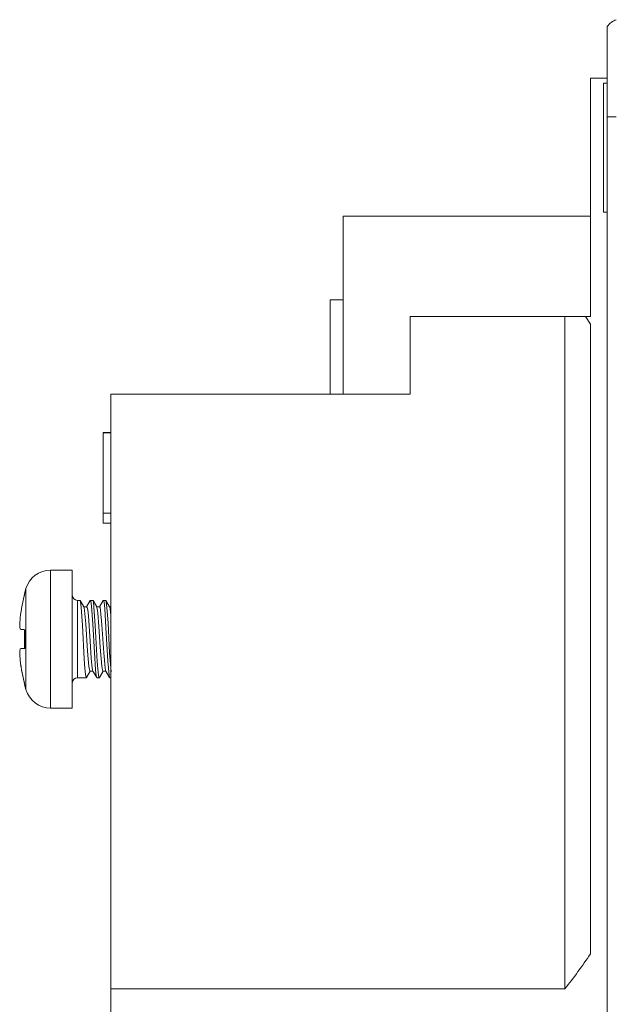
# Model space of a CAD drawing. Units: millimetres. Extents: x 13917 to 37790, y 3177 to 7212.
# Drawn here: x 14556 to 14579, y 4448 to 4486 of the extents above; entities that cross this region are included whole.
import ezdxf

# ---------------------------------------------------------------- set-up
doc = ezdxf.new("R2010")
doc.units = ezdxf.units.MM
doc.header["$LTSCALE"] = 100

msp = doc.modelspace()

# ---------------------------------------------------------------- linework, layer by layer
at = {"color": 7, "lineweight": 13, "ltscale": 0.0875}
msp.add_line((14578.719, 4485.946), (14578.719, 4482.446), dxfattribs=at)
at = {"color": 7, "lineweight": 13, "ltscale": 0.23125}
msp.add_line((14578.069, 4483.946), (14578.069, 4474.696), dxfattribs=at)
at = {"color": 7, "lineweight": 13, "ltscale": 0.016251}
msp.add_line((14578.069, 4483.946), (14578.719, 4483.946), dxfattribs=at)
at = {"color": 7, "lineweight": 13, "ltscale": 0.007651}
msp.add_line((14578.569, 4483.746), (14578.569, 4483.44), dxfattribs=at)
at = {"color": 7, "lineweight": 13, "ltscale": 0.00375}
for p, q in [((14578.719, 4483.746), (14578.569, 4483.746)), ((14578.719, 4478.746), (14578.569, 4478.746))]:
    msp.add_line(p, q, dxfattribs=at)
at = {"color": 7, "lineweight": 13, "ltscale": 0.117349}
msp.add_line((14578.569, 4483.44), (14578.569, 4478.746), dxfattribs=at)
at = {"color": 7, "lineweight": 13, "ltscale": 0.00875}
msp.add_line((14578.719, 4482.446), (14579.069, 4482.446), dxfattribs=at)
at = {"color": 7, "lineweight": 13}
for p, q in [((14578.719, 4482.446), (14578.719, 4441.946)), ((14577.069, 4448.63), (14577.069, 4474.696)), ((14578.069, 4474.406), (14578.069, 4449.987)), ((14559.469, 4471.696), (14559.469, 4448.63))]:
    msp.add_line(p, q, dxfattribs=at)
at = {"color": 7, "lineweight": 13, "ltscale": 0.24}
msp.add_line((14578.069, 4478.596), (14568.469, 4478.596), dxfattribs=at)
at = {"color": 7, "lineweight": 13, "ltscale": 0.1725}
msp.add_line((14568.469, 4478.596), (14568.469, 4471.696), dxfattribs=at)
at = {"color": 7, "lineweight": 13, "ltscale": 0.09125}
msp.add_line((14567.969, 4475.346), (14567.969, 4471.696), dxfattribs=at)
at = {"color": 7, "lineweight": 13, "ltscale": 0.0125}
msp.add_line((14568.469, 4475.346), (14567.969, 4475.346), dxfattribs=at)
at = {"color": 7, "lineweight": 13, "ltscale": 0.0555}
msp.add_line((14567.969, 4474.736), (14567.969, 4472.516), dxfattribs=at)
at = {"color": 7, "lineweight": 13, "ltscale": 0.075}
msp.add_line((14571.069, 4474.696), (14571.069, 4471.696), dxfattribs=at)
at = {"color": 7, "lineweight": 13, "ltscale": 0.15}
for p, q in [((14571.069, 4474.696), (14577.069, 4474.696)), ((14559.469, 4465.196), (14559.469, 4459.196))]:
    msp.add_line(p, q, dxfattribs=at)
at = {"color": 7, "lineweight": 13, "ltscale": 0.019981}
msp.add_line((14577.069, 4474.696), (14577.869, 4474.696), dxfattribs=at)
at = {"color": 7, "lineweight": 13, "ltscale": 0.008836}
msp.add_line((14577.869, 4474.696), (14578.069, 4474.406), dxfattribs=at)
at = {"color": 7, "lineweight": 13, "ltscale": 0.005019}
msp.add_line((14578.069, 4474.696), (14577.869, 4474.696), dxfattribs=at)
at = {"color": 7, "lineweight": 13, "ltscale": 0.009}
msp.add_line((14567.969, 4472.156), (14567.969, 4472.516), dxfattribs=at)
at = {"color": 7, "lineweight": 13, "ltscale": 0.29}
msp.add_line((14559.469, 4471.696), (14571.069, 4471.696), dxfattribs=at)
at = {"color": 7, "lineweight": 13, "ltscale": 0.0075}
for p, q in [((14559.469, 4470.204), (14559.169, 4470.204)), ((14559.469, 4470.191), (14559.169, 4470.191)), ((14559.469, 4467.08), (14559.169, 4467.08)), ((14559.469, 4466.691), (14559.169, 4466.691))]:
    msp.add_line(p, q, dxfattribs=at)
at = {"color": 7, "lineweight": 13, "ltscale": 0.000315475}
msp.add_line((14559.169, 4470.191), (14559.169, 4470.204), dxfattribs=at)
at = {"color": 7, "lineweight": 13, "ltscale": 0.077778}
msp.add_line((14559.169, 4467.08), (14559.169, 4470.191), dxfattribs=at)
at = {"color": 7, "lineweight": 13, "ltscale": 0.009722}
msp.add_line((14559.169, 4466.691), (14559.169, 4467.08), dxfattribs=at)
at = {"color": 7, "lineweight": 13, "ltscale": 0.021036}
for p, q in [((14557.969, 4464.871), (14557.128, 4464.871)), ((14557.128, 4459.521), (14557.969, 4459.521))]:
    msp.add_line(p, q, dxfattribs=at)
at = {"color": 7, "lineweight": 13, "ltscale": 0.13375}
for p, q in [((14557.128, 4459.521), (14557.128, 4464.871)), ((14557.969, 4464.871), (14557.969, 4459.521))]:
    msp.add_line(p, q, dxfattribs=at)
at = {"color": 7, "lineweight": 13, "ltscale": 0.000899887}
for p, q in [((14556.132, 4463.989), (14556.132, 4464.025)), ((14556.132, 4460.368), (14556.132, 4460.404))]:
    msp.add_line(p, q, dxfattribs=at)
at = {"color": 7, "lineweight": 13, "ltscale": 0.048854}
for p, q in [((14556.168, 4464.151), (14556.168, 4462.196)), ((14556.168, 4462.196), (14556.168, 4460.242))]:
    msp.add_line(p, q, dxfattribs=at)
at = {"color": 7, "lineweight": 13, "ltscale": 0.074981}
msp.add_line((14558.169, 4460.697), (14558.169, 4463.696), dxfattribs=at)
at = {"color": 7, "lineweight": 13, "ltscale": 0.002388}
msp.add_line((14558.169, 4463.696), (14558.265, 4463.696), dxfattribs=at)
at = {"color": 7, "lineweight": 13, "ltscale": 0.007268}
msp.add_line((14558.272, 4463.69), (14558.418, 4463.439), dxfattribs=at)
at = {"color": 7, "lineweight": 13, "ltscale": 0.007259}
for p, q in [((14558.521, 4463.439), (14558.667, 4463.69)), ((14559.271, 4460.954), (14559.417, 4460.703))]:
    msp.add_line(p, q, dxfattribs=at)
at = {"color": 7, "lineweight": 13, "ltscale": 0.002287}
msp.add_line((14558.674, 4463.696), (14558.765, 4463.696), dxfattribs=at)
at = {"color": 7, "lineweight": 13, "ltscale": 0.007251}
msp.add_line((14558.772, 4463.69), (14558.918, 4463.439), dxfattribs=at)
at = {"color": 7, "lineweight": 13, "ltscale": 0.007267}
msp.add_line((14559.021, 4463.439), (14559.167, 4463.69), dxfattribs=at)
at = {"color": 7, "lineweight": 13, "ltscale": 0.002273}
msp.add_line((14559.174, 4463.696), (14559.265, 4463.696), dxfattribs=at)
at = {"color": 7, "lineweight": 13, "ltscale": 0.007261}
msp.add_line((14559.272, 4463.69), (14559.418, 4463.439), dxfattribs=at)
at = {"color": 7, "lineweight": 13, "ltscale": 0.003003}
msp.add_line((14558.409, 4463.446), (14558.529, 4463.446), dxfattribs=at)
at = {"color": 7, "lineweight": 13, "ltscale": 0.002998}
for p, q in [((14558.909, 4463.446), (14559.029, 4463.446)), ((14559.279, 4460.947), (14559.159, 4460.947))]:
    msp.add_line(p, q, dxfattribs=at)
at = {"color": 7, "lineweight": 13, "ltscale": 0.001504}
msp.add_line((14559.409, 4463.446), (14559.469, 4463.446), dxfattribs=at)
at = {"color": 7, "lineweight": 13, "ltscale": 0.018193}
for p, q in [((14556.112, 4462.56), (14556.112, 4461.833)), ((14556.112, 4461.833), (14556.112, 4462.56))]:
    msp.add_line(p, q, dxfattribs=at)
at = {"color": 7, "lineweight": 13, "ltscale": 0.009026}
for p, q in [((14556.132, 4462.196), (14556.132, 4462.558)), ((14556.132, 4461.835), (14556.132, 4462.196))]:
    msp.add_line(p, q, dxfattribs=at)
at = {"color": 7, "lineweight": 13, "ltscale": 0.00726}
msp.add_line((14558.522, 4460.703), (14558.668, 4460.954), dxfattribs=at)
at = {"color": 7, "lineweight": 13, "ltscale": 0.003009}
msp.add_line((14558.78, 4460.947), (14558.659, 4460.947), dxfattribs=at)
at = {"color": 7, "lineweight": 13, "ltscale": 0.007262}
msp.add_line((14558.771, 4460.954), (14558.917, 4460.703), dxfattribs=at)
at = {"color": 7, "lineweight": 13, "ltscale": 0.007272}
msp.add_line((14559.022, 4460.703), (14559.168, 4460.954), dxfattribs=at)
at = {"color": 7, "lineweight": 13, "ltscale": 0.008636}
msp.add_line((14558.515, 4460.697), (14558.169, 4460.697), dxfattribs=at)
at = {"color": 7, "lineweight": 13, "ltscale": 0.002279}
msp.add_line((14559.015, 4460.697), (14558.924, 4460.697), dxfattribs=at)
at = {"color": 7, "lineweight": 13, "ltscale": 0.001143}
msp.add_line((14559.469, 4460.697), (14559.424, 4460.697), dxfattribs=at)
at = {"color": 7, "lineweight": 13, "ltscale": 0.44}
msp.add_line((14577.069, 4448.63), (14559.469, 4448.63), dxfattribs=at)
at = {"color": 7, "lineweight": 13, "ltscale": 0.048326}
msp.add_line((14559.469, 4448.63), (14559.469, 4446.696), dxfattribs=at)
at = {"color": 7, "lineweight": 13}
for points in [[(14558.272, 4463.69), (14558.276, 4463.68), (14558.286, 4463.643), (14558.313, 4463.422), (14558.36, 4462.733), (14558.433, 4461.414), (14558.457, 4461.067), (14558.481, 4460.822), (14558.504, 4460.711), (14558.509, 4460.701), (14558.511, 4460.698), (14558.514, 4460.697), (14558.515, 4460.697)], [(14558.917, 4460.703), (14558.911, 4460.717), (14558.899, 4460.772), (14558.872, 4461.006), (14558.828, 4461.668), (14558.767, 4462.787), (14558.719, 4463.469), (14558.691, 4463.663), (14558.683, 4463.686), (14558.679, 4463.692), (14558.676, 4463.696), (14558.674, 4463.696)], [(14558.773, 4463.689), (14558.779, 4463.67), (14558.79, 4463.614), (14558.861, 4462.715), (14558.939, 4461.323), (14558.96, 4461.039), (14558.984, 4460.8), (14559.004, 4460.711), (14559.009, 4460.701), (14559.011, 4460.698), (14559.014, 4460.697), (14559.015, 4460.697)], [(14559.417, 4460.703), (14559.409, 4460.723), (14559.396, 4460.79), (14559.348, 4461.332), (14559.275, 4462.646), (14559.227, 4463.376), (14559.2, 4463.62), (14559.188, 4463.672), (14559.182, 4463.687), (14559.179, 4463.693), (14559.177, 4463.695), (14559.174, 4463.696)], [(14559.272, 4463.69), (14559.277, 4463.68), (14559.286, 4463.642), (14559.313, 4463.42), (14559.355, 4462.825), (14559.418, 4461.663), (14559.47, 4460.925)], [(14558.659, 4460.947), (14558.658, 4460.947), (14558.654, 4460.949), (14558.651, 4460.954), (14558.644, 4460.969), (14558.614, 4461.137), (14558.564, 4461.728), (14558.495, 4462.784), (14558.448, 4463.297), (14558.428, 4463.411), (14558.418, 4463.439)], [(14558.529, 4463.446), (14558.532, 4463.445), (14558.534, 4463.444), (14558.538, 4463.438), (14558.547, 4463.417), (14558.566, 4463.324), (14558.591, 4463.09), (14558.659, 4462.118), (14558.706, 4461.451), (14558.73, 4461.18), (14558.758, 4460.996), (14558.771, 4460.954)], [(14559.159, 4460.947), (14559.157, 4460.947), (14559.153, 4460.951), (14559.148, 4460.959), (14559.139, 4460.987), (14559.114, 4461.141), (14559.055, 4461.876), (14559.002, 4462.686), (14558.961, 4463.193), (14558.947, 4463.3), (14558.924, 4463.425), (14558.918, 4463.439)], [(14559.029, 4463.446), (14559.031, 4463.446), (14559.036, 4463.442), (14559.04, 4463.435), (14559.048, 4463.414), (14559.069, 4463.299), (14559.119, 4462.741), (14559.19, 4461.665), (14559.243, 4461.08), (14559.263, 4460.975), (14559.271, 4460.954)], [(14559.469, 4463.109), (14559.435, 4463.379), (14559.423, 4463.426), (14559.418, 4463.439)]]:
    msp.add_lwpolyline(points, dxfattribs=at)
for centre, radius, start, end in [((14579.294, 4485.546), 0.7, 108.7036, 145.1501), ((14557.128, 4463.871), 1, 90, 163.7895), ((14562.887, 4462.203), 6.987, 165.1924, 173.2857), ((14562.887, 4462.203), 6.987, 165.1924, 173.2856), ((14556.712, 4463.868), 0.6, 164.8577, 177.9112), ((14562.889, 4462.196), 7, 163.7895, 164.8577), ((14558.169, 4463.896), 0.2, 180, 270), ((14558.263, 4463.687), 0.00948, 20.1041, 76.8091), ((14558.676, 4463.687), 0.00954, 102.8362, 160.2262), ((14558.763, 4463.686), 0.0104, 18.0038, 75.8952), ((14559.177, 4463.686), 0.0107, 105.3407, 162.7878), ((14559.263, 4463.687), 0.00959, 20.7979, 77.2884), ((14561.655, 4462.488), 5.731, 174.6707, 177.7172), ((14561.655, 4462.488), 5.731, 174.6707, 177.7172), ((14557.201, 4462.826), 1.278, 184.9098, 191.3339), ((14557.201, 4462.826), 1.278, 184.9097, 191.334), ((14556.249, 4464.912), 2.357, 262.6579, 266.6444), ((14556.272, 4465.136), 2.582, 262.7885, 266.8926), ((14557.201, 4461.567), 1.278, 168.666, 175.0903), ((14557.201, 4461.567), 1.278, 168.6661, 175.0902), ((14561.655, 4461.905), 5.731, 182.2828, 185.3293), ((14561.655, 4461.905), 5.731, 182.2828, 185.3293), ((14556.272, 4459.256), 2.583, 93.1077, 97.2092), ((14556.25, 4459.481), 2.357, 93.3547, 97.3437), ((14562.887, 4462.19), 6.987, 186.7143, 194.103), ((14562.887, 4462.19), 6.987, 186.7143, 194.8076), ((14556.712, 4460.525), 0.6, 182.0894, 195.1423), ((14558.169, 4460.497), 0.2, 90, 180), ((14558.512, 4460.708), 0.0114, 285.7995, 343.5199), ((14558.926, 4460.706), 0.00961, 200.9954, 257.7233), ((14559.012, 4460.707), 0.0102, 284.7432, 342.2767), ((14559.426, 4460.706), 0.00926, 200.0578, 257.2244), ((14562.889, 4462.196), 7, 195.1423, 196.2105), ((14557.128, 4460.521), 1, 196.2105, 270), ((14560.069, 4462.197), 21.75, 321.4082, 325.8515)]:
    msp.add_arc(centre, radius, start, end, dxfattribs=at)

doc.saveas('drawing.dxf')
